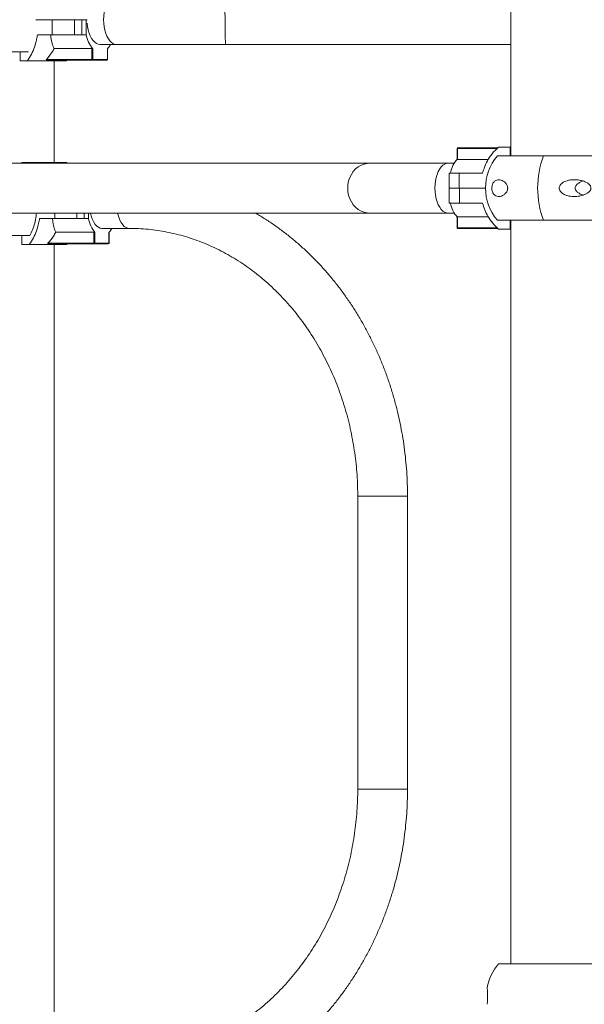
# Model space of a CAD drawing. Units: millimetres. Extents: x 17408 to 17667, y 13285 to 13570.
# Drawn here: x 17627 to 17631, y 13541 to 13548 of the extents above; entities that cross this region are included whole.
import ezdxf

# ---------------------------------------------------------------- set-up
doc = ezdxf.new("R2010")
doc.units = ezdxf.units.MM
doc.styles.add('ROMANS8', font='romans.shx')
doc.styles.get("Standard").update_dxf_attribs({"font": 'arial.ttf'})
doc.dimstyles.new('ISO-25', dxfattribs={"dimtxt": 2.5, "dimasz": 2.5, "dimexe": 1.25, "dimexo": 0.625, "dimtad": 1, "dimtih": 1, "dimtoh": 1, "dimtxsty": 'Standard', "dimcen": 2.5, "dimadec": 0, "dimazin": 0, "dimtfac": 1, "dimtmove": 0, "dimatfit": 3, "dimfxl": 0, "dimarcsym": 0})

# ---------------------------------------------------------------- blocks, each defined once
blk = doc.blocks.new('*D44')
at = {"color": 0, "lineweight": -2}
for p, q in [((17584.483, 13530.2195), (17584.483, 13566.1403)), ((17653.7642, 13525.3863), (17653.7642, 13566.1403)), ((17586.483, 13565.1403), (17609.3379, 13565.1403)), ((17651.7642, 13565.1403), (17628.9093, 13565.1403))]:
    blk.add_line(p, q, dxfattribs=at)
at = {"color": 0}
for points in [[(17586.483, 13565.4736), (17586.483, 13564.807), (17584.483, 13565.1403)], [(17651.7642, 13565.4736), (17651.7642, 13564.807), (17653.7642, 13565.1403)]]:
    blk.add_solid(points, dxfattribs=at)
at = {"layer": 'Defpoints', "color": 0}
for p in [(17653.7642, 13565.1403), (17584.483, 13529.2195, -3441.9253), (17653.7642, 13524.3863)]:
    blk.add_point(p, dxfattribs=at)
at = {"color": 2, "insert": (17619.1236, 13565.1403), "char_height": 3, "attachment_point": 5, "style": 'ROMANS8'}
blk.add_mtext('6,93 m.', dxfattribs=at)

msp = doc.modelspace()

# ---------------------------------------------------------------- linework, layer by layer
at = {"color": 7, "linetype": 'Continuous', "lineweight": 15}
for p, q in [((17630.0259, 13548.3033, -3441.9253), (17630.0259, 13547.015, -3441.9253)), ((17626.7839, 13547.9454, -3441.9253), (17626.8965, 13547.9454, -3441.9253)), ((17626.8965, 13547.9454, -3441.9253), (17626.8965, 13547.8428, -3441.9253)), ((17626.8965, 13547.9454, -3441.9253), (17627.0483, 13547.9454, -3441.9253)), ((17627.0483, 13547.9454, -3441.9253), (17627.0483, 13547.8428, -3441.9253)), ((17627.0483, 13547.9454, -3441.9253), (17627.0991, 13547.9454, -3441.9253)), ((17627.0991, 13547.9454, -3441.9253), (17627.0991, 13547.8428, -3441.9253)), ((17627.0991, 13547.9454, -3441.9253), (17627.1276, 13547.9454, -3441.9253)), ((17627.1276, 13547.9454, -3441.9253), (17627.1276, 13547.8428, -3441.9253)), ((17627.1276, 13547.9454, -3441.9253), (17627.1345, 13547.9454, -3441.9253)), ((17626.8965, 13547.8428, -3441.9253), (17626.7955, 13547.8428, -3441.9253)), ((17627.0483, 13547.8428, -3441.9253), (17626.8965, 13547.8428, -3441.9253)), ((17627.0991, 13547.8428, -3441.9253), (17627.0483, 13547.8428, -3441.9253)), ((17627.1276, 13547.8428, -3441.9253), (17627.0991, 13547.8428, -3441.9253)), ((17627.2234, 13547.7754, -3441.9253), (17627.3361, 13547.7754, -3441.9253)), ((17627.3361, 13547.7754, -3441.9253), (17628.0806, 13547.7754, -3441.9253)), ((17628.0806, 13547.7754, -3441.9253), (17630.0259, 13547.7754, -3441.9253)), ((17626.7339, 13547.7254, -3441.9253), (17626.2667, 13547.7254, -3441.9253)), ((17626.6778, 13547.6654, -3441.9253), (17626.6778, 13547.7254, -3441.9253)), ((17627.1668, 13547.7496, -3441.9253), (17626.91, 13547.7496, -3441.9253)), ((17627.1668, 13547.6746, -3441.9253), (17627.1668, 13547.7496, -3441.9253)), ((17627.1737, 13547.7468, -3441.9253), (17627.1737, 13547.6746, -3441.9253)), ((17627.273, 13547.6746, -3441.9253), (17627.273, 13547.7468, -3441.9253)), ((17627.2738, 13547.6746, -3441.9253), (17627.2738, 13547.7476, -3441.9253)), ((17626.6778, 13547.6654, -3441.9253), (17626.7274, 13547.6654, -3441.9253)), ((17626.7274, 13547.6654, -3441.9253), (17626.9921, 13547.6654, -3441.9253)), ((17626.8559, 13547.6727, -3441.9253), (17626.8574, 13547.6746, -3441.9253)), ((17626.8574, 13547.6746, -3441.9253), (17627.1668, 13547.6746, -3441.9253)), ((17627.1695, 13547.6696, -3441.9253), (17626.8583, 13547.6696, -3441.9253)), ((17626.9091, 13546.9702, -3441.9253), (17626.9091, 13547.6654, -3441.9253)), ((17626.9921, 13547.6654, -3441.9253), (17626.9961, 13547.6696, -3441.9253)), ((17627.1737, 13547.6746, -3441.9253), (17627.1668, 13547.6746, -3441.9253)), ((17627.2688, 13547.6696, -3441.9253), (17627.1695, 13547.6696, -3441.9253)), ((17627.1737, 13547.6746, -3441.9253), (17627.273, 13547.6746, -3441.9253)), ((17629.6603, 13547.0659, -3441.9253), (17629.6603, 13546.9923, -3441.9253)), ((17629.6627, 13547.0659, -3441.9253), (17629.6627, 13546.9909, -3441.9253)), ((17629.6653, 13547.0709, -3441.9253), (17629.9385, 13547.0709, -3441.9253)), ((17630.0213, 13547.075, -3441.9253), (17629.9425, 13547.075, -3441.9253)), ((17630.0213, 13547.075, -3441.9253), (17630.0213, 13547.015, -3441.9253)), ((17630.0213, 13547.075, -3441.9253), (17630.0259, 13547.075, -3441.9253)), ((17629.0626, 13546.965, -3441.9253), (17625.9069, 13546.965, -3441.9253)), ((17626.6886, 13546.965, -3441.9253), (17626.6886, 13546.9702, -3441.9253)), ((17626.7397, 13546.9702, -3441.9253), (17626.6886, 13546.9702, -3441.9253)), ((17626.7397, 13546.9702, -3441.9253), (17626.743, 13546.965, -3441.9253)), ((17626.9939, 13546.9702, -3441.9253), (17626.7397, 13546.9702, -3441.9253)), ((17626.868, 13546.9661, -3441.9253), (17627.1837, 13546.9661, -3441.9253)), ((17626.9979, 13546.9661, -3441.9253), (17626.9939, 13546.9702, -3441.9253)), ((17627.1837, 13546.9661, -3441.9253), (17627.2791, 13546.9661, -3441.9253)), ((17629.5977, 13546.965, -3441.9253), (17629.0626, 13546.965, -3441.9253)), ((17629.64, 13546.965, -3441.9253), (17629.5977, 13546.965, -3441.9253)), ((17629.6627, 13546.9909, -3441.9253), (17629.8732, 13546.9909, -3441.9253)), ((17630.2035, 13547.015, -3441.9253), (17629.9346, 13547.015, -3441.9253)), ((17630.2035, 13547.015, -3441.9253), (17630.798, 13547.015, -3441.9253)), ((17629.6049, 13546.8977, -3441.9253), (17629.6049, 13546.7951, -3441.9253)), ((17629.6049, 13546.8977, -3441.9253), (17629.6737, 13546.8977, -3441.9253)), ((17629.6737, 13546.8977, -3441.9253), (17629.8343, 13546.8977, -3441.9253)), ((17629.6737, 13546.7951, -3441.9253), (17629.6737, 13546.8977, -3441.9253)), ((17629.6737, 13546.7951, -3441.9253), (17629.6049, 13546.7951, -3441.9253)), ((17629.6049, 13546.795, -3441.9253), (17629.6049, 13546.6924, -3441.9253)), ((17629.6049, 13546.795, -3441.9253), (17629.6769, 13546.795, -3441.9253)), ((17629.854, 13546.7951, -3441.9253), (17629.6737, 13546.7951, -3441.9253)), ((17629.6769, 13546.795, -3441.9253), (17629.6769, 13546.6924, -3441.9253)), ((17629.6769, 13546.795, -3441.9253), (17629.854, 13546.795, -3441.9253)), ((17629.6769, 13546.6924, -3441.9253), (17629.6049, 13546.6924, -3441.9253)), ((17629.8343, 13546.6924, -3441.9253), (17629.6769, 13546.6924, -3441.9253)), ((17625.9069, 13546.625, -3441.9253), (17629.0626, 13546.625, -3441.9253)), ((17626.9142, 13546.5876, -3441.9253), (17626.81, 13546.5876, -3441.9253)), ((17627.0648, 13546.5876, -3441.9253), (17626.9142, 13546.5876, -3441.9253)), ((17627.1149, 13546.5876, -3441.9253), (17627.0648, 13546.5876, -3441.9253)), ((17627.1438, 13546.5876, -3441.9253), (17627.1149, 13546.5876, -3441.9253)), ((17627.1438, 13546.625, -3441.9253), (17627.1438, 13546.5876, -3441.9253)), ((17629.0626, 13546.625, -3441.9253), (17629.5977, 13546.625, -3441.9253)), ((17629.5977, 13546.625, -3441.9253), (17629.64, 13546.625, -3441.9253)), ((17629.6602, 13546.5978, -3441.9253), (17629.6602, 13546.5242, -3441.9253)), ((17629.6626, 13546.5992, -3441.9253), (17629.8727, 13546.5992, -3441.9253)), ((17629.6626, 13546.5992, -3441.9253), (17629.6626, 13546.5242, -3441.9253)), ((17630.2035, 13546.575, -3441.9253), (17629.9346, 13546.575, -3441.9253)), ((17630.0213, 13546.575, -3441.9253), (17630.0213, 13546.515, -3441.9253)), ((17630.0259, 13546.575, -3441.9253), (17630.0259, 13541.4965, -3441.9253)), ((17630.2035, 13546.575, -3441.9253), (17630.798, 13546.575, -3441.9253)), ((17627.1813, 13546.4944, -3441.9253), (17626.9207, 13546.4944, -3441.9253)), ((17627.1813, 13546.4194, -3441.9253), (17627.1813, 13546.4944, -3441.9253)), ((17627.2358, 13546.5202, -3441.9253), (17627.4217, 13546.5202, -3441.9253)), ((17629.9384, 13546.5192, -3441.9253), (17629.6652, 13546.5192, -3441.9253)), ((17629.9425, 13546.515, -3441.9253), (17630.0213, 13546.515, -3441.9253)), ((17630.0259, 13546.515, -3441.9253), (17630.0213, 13546.515, -3441.9253)), ((17626.7425, 13546.4702, -3441.9253), (17626.2667, 13546.4702, -3441.9253)), ((17626.6886, 13546.4102, -3441.9253), (17626.6886, 13546.4702, -3441.9253)), ((17627.1881, 13546.4916, -3441.9253), (17627.1881, 13546.4194, -3441.9253)), ((17627.2835, 13546.4194, -3441.9253), (17627.2835, 13546.4916, -3441.9253)), ((17627.2842, 13546.4194, -3441.9253), (17627.2842, 13546.4923, -3441.9253)), ((17626.6886, 13546.4102, -3441.9253), (17626.7398, 13546.4102, -3441.9253)), ((17626.7398, 13546.4102, -3441.9253), (17626.9939, 13546.4102, -3441.9253)), ((17626.8658, 13546.4175, -3441.9253), (17626.8673, 13546.4194, -3441.9253)), ((17626.8673, 13546.4194, -3441.9253), (17627.1813, 13546.4194, -3441.9253)), ((17627.1838, 13546.4144, -3441.9253), (17626.8681, 13546.4144, -3441.9253)), ((17626.9091, 13540.9702, -3441.9253), (17626.9091, 13546.4102, -3441.9253)), ((17626.9939, 13546.4102, -3441.9253), (17626.9979, 13546.4144, -3441.9253)), ((17627.1881, 13546.4194, -3441.9253), (17627.1813, 13546.4194, -3441.9253)), ((17627.2792, 13546.4144, -3441.9253), (17627.1838, 13546.4144, -3441.9253)), ((17627.1881, 13546.4194, -3441.9253), (17627.2835, 13546.4194, -3441.9253)), ((17628.9816, 13544.6902, -3441.9253), (17628.9816, 13542.6902, -3441.9253)), ((17629.3216, 13542.6902, -3441.9253), (17629.3216, 13544.6902, -3441.9253)), ((17631.1407, 13541.4965, -3441.9253), (17629.9421, 13541.4965, -3441.9253))]:
    msp.add_line(p, q, dxfattribs=at)
at = {"color": 8, "linetype": 'Continuous', "lineweight": 15}
for p, q in [((17627.2738, 13547.6746, -3441.9253), (17627.273, 13547.6746, -3441.9253)), ((17629.6603, 13547.0659, -3441.9253), (17629.6627, 13547.0659, -3441.9253)), ((17629.9337, 13547.0659, -3441.9253), (17629.6627, 13547.0659, -3441.9253)), ((17626.9142, 13546.625, -3441.9253), (17626.9142, 13546.5876, -3441.9253)), ((17627.0648, 13546.625, -3441.9253), (17627.0648, 13546.5876, -3441.9253)), ((17627.1149, 13546.625, -3441.9253), (17627.1149, 13546.5876, -3441.9253)), ((17629.6626, 13546.5242, -3441.9253), (17629.6602, 13546.5242, -3441.9253)), ((17629.6626, 13546.5242, -3441.9253), (17629.9335, 13546.5242, -3441.9253)), ((17627.2842, 13546.4194, -3441.9253), (17627.2835, 13546.4194, -3441.9253)), ((17628.9816, 13544.6902, -3441.9253), (17629.0663, 13544.6902, -3441.9253)), ((17629.0663, 13544.6902, -3441.9253), (17629.3216, 13544.6902, -3441.9253)), ((17628.9816, 13542.6902, -3441.9253), (17629.0663, 13542.6902, -3441.9253)), ((17629.0663, 13542.6902, -3441.9253), (17629.3216, 13542.6902, -3441.9253))]:
    msp.add_line(p, q, dxfattribs=at)
at = {"color": 8, "linetype": 'Continuous', "lineweight": 15, "elevation": -3441.9253, "flags": 128}
for points in [[(17627.3361, 13548.1154), (17627.3264, 13548.1144), (17627.3137, 13548.1099), (17627.3014, 13548.1019), (17627.2898, 13548.0905), (17627.2793, 13548.0761), (17627.2699, 13548.0589), (17627.262, 13548.0392), (17627.2557, 13548.0176), (17627.251, 13547.9944), (17627.2482, 13547.9702), (17627.2473, 13547.9454)], [(17627.2473, 13547.9454), (17627.2482, 13547.9207), (17627.251, 13547.8965), (17627.2557, 13547.8733), (17627.262, 13547.8516), (17627.2699, 13547.832), (17627.2793, 13547.8148), (17627.2898, 13547.8003), (17627.3014, 13547.789), (17627.3137, 13547.781), (17627.3264, 13547.7765), (17627.3361, 13547.7754)], [(17628.0761, 13547.9454), (17628.0761, 13547.9207), (17628.0762, 13547.8965), (17628.0765, 13547.8733), (17628.0768, 13547.8516), (17628.0772, 13547.832), (17628.0777, 13547.8148), (17628.0782, 13547.8003), (17628.0788, 13547.789), (17628.0794, 13547.781), (17628.0801, 13547.7765), (17628.0806, 13547.7754)], [(17629.0626, 13546.965), (17629.0463, 13546.964), (17629.0248, 13546.9595), (17629.0042, 13546.9515), (17628.9848, 13546.9401), (17628.9671, 13546.9257), (17628.9514, 13546.9085), (17628.9381, 13546.8888), (17628.9274, 13546.8672), (17628.9196, 13546.844), (17628.9149, 13546.8198), (17628.9133, 13546.795)], [(17629.5977, 13546.965), (17629.588, 13546.964), (17629.5753, 13546.9595), (17629.563, 13546.9515), (17629.5515, 13546.9401), (17629.541, 13546.9257), (17629.5317, 13546.9085), (17629.5238, 13546.8888), (17629.5174, 13546.8672), (17629.5128, 13546.844), (17629.51, 13546.8198), (17629.509, 13546.795)], [(17628.9133, 13546.795), (17628.9149, 13546.7703), (17628.9196, 13546.746), (17628.9274, 13546.7229), (17628.9381, 13546.7012), (17628.9514, 13546.6816), (17628.9671, 13546.6644), (17628.9848, 13546.6499), (17629.0042, 13546.6386), (17629.0248, 13546.6306), (17629.0463, 13546.626), (17629.0626, 13546.625)], [(17629.509, 13546.795), (17629.51, 13546.7703), (17629.5128, 13546.746), (17629.5174, 13546.7229), (17629.5238, 13546.7012), (17629.5317, 13546.6816), (17629.541, 13546.6644), (17629.5515, 13546.6499), (17629.563, 13546.6386), (17629.5753, 13546.6306), (17629.588, 13546.626), (17629.5977, 13546.625)], [(17627.4216, 13546.5202), (17627.4123, 13546.5213), (17627.4001, 13546.5258), (17627.3883, 13546.5338), (17627.3772, 13546.5451), (17627.3671, 13546.5596), (17627.3581, 13546.5768), (17627.3505, 13546.5964), (17627.3444, 13546.6181), (17627.3429, 13546.625)]]:
    msp.add_lwpolyline(points, dxfattribs=at)
at = {"color": 7, "linetype": 'Continuous', "lineweight": 15, "elevation": -3441.9253, "flags": 128}
for points in [[(17627.2234, 13547.7754), (17627.2107, 13547.7772), (17627.1982, 13547.7824), (17627.1862, 13547.791), (17627.1751, 13547.8028), (17627.1649, 13547.8175), (17627.1559, 13547.8348), (17627.1483, 13547.8544), (17627.1423, 13547.8759), (17627.1379, 13547.8989), (17627.1353, 13547.9228)], [(17627.1695, 13547.6696), (17627.1689, 13547.6697), (17627.1685, 13547.67), (17627.168, 13547.6704), (17627.1676, 13547.671), (17627.1673, 13547.6718), (17627.167, 13547.6727), (17627.1669, 13547.6736), (17627.1668, 13547.6746)], [(17629.6653, 13547.0709), (17629.6648, 13547.0708), (17629.6643, 13547.0705), (17629.6638, 13547.07), (17629.6634, 13547.0694), (17629.6631, 13547.0687), (17629.6629, 13547.0678), (17629.6627, 13547.0669), (17629.6627, 13547.0659)], [(17627.2358, 13546.5202), (17627.2236, 13546.522), (17627.2116, 13546.5272), (17627.2002, 13546.5358), (17627.1894, 13546.5476), (17627.1797, 13546.5623), (17627.171, 13546.5796), (17627.1638, 13546.5993), (17627.158, 13546.6208), (17627.157, 13546.625)], [(17629.6626, 13546.5242), (17629.6626, 13546.5232), (17629.6628, 13546.5223), (17629.663, 13546.5214), (17629.6634, 13546.5206), (17629.6638, 13546.52), (17629.6642, 13546.5195), (17629.6647, 13546.5193), (17629.6652, 13546.5192)], [(17626.8681, 13546.4144), (17626.8677, 13546.4144), (17626.8674, 13546.4146), (17626.867, 13546.4149), (17626.8667, 13546.4152), (17626.8664, 13546.4157), (17626.8661, 13546.4163), (17626.8659, 13546.4169), (17626.8658, 13546.4175)], [(17627.1838, 13546.4144), (17627.1833, 13546.4145), (17627.1829, 13546.4148), (17627.1824, 13546.4152), (17627.182, 13546.4159), (17627.1817, 13546.4166), (17627.1815, 13546.4175), (17627.1814, 13546.4184), (17627.1813, 13546.4194)]]:
    msp.add_lwpolyline(points, dxfattribs=at)
at = {"color": 8, "linetype": 'Continuous', "lineweight": 15}
for centre, radius, start, end in [((17629.802, 13547.9848, -3441.9253), 1.7264, 175.66145, 181.30761), ((17627.184, 13546.9641, -3441.9253), 0.00205, 97.21267, 152.01483), ((17627.1837, 13546.9621, -3441.9253), 0.00402, 47.12355, 89.1986), ((17627.279, 13546.9621, -3441.9253), 0.00402, 47.15694, 89.17872)]:
    msp.add_arc(centre, radius, start, end, dxfattribs=at)
at = {"color": 7, "linetype": 'Continuous', "lineweight": 15}
for centre, radius, start, end in [((17627.3286, 13547.8803, -3441.9253), 0.2045, 190.58323, 220.77751), ((17627.1697, 13547.8447, -3441.9253), 0.1424, 316.54845, 330.88345), ((17626.8592, 13547.6728, -3441.9253), 0.00334, 181.0716, 254.1649), ((17627.1691, 13547.6742, -3441.9253), 0.00468, 274.91445, 4.18716), ((17627.2688, 13547.6746, -3441.9253), 0.005, 270, 0), ((17627.2684, 13547.6742, -3441.9253), 0.00467, 274.90857, 4.19304), ((17629.6653, 13547.0659, -3441.9253), 0.005, 90, 180), ((17626.8683, 13546.9641, -3441.9253), 0.002, 96.50691, 152.74109), ((17627.2791, 13546.9611, -3441.9253), 0.005, 51.74323, 90), ((17629.8161, 13546.8602, -3441.9253), 0.2047, 139.29364, 169.44775), ((17630.1945, 13546.795, -3441.9253), 0.3405, 139.75374, 220.24626), ((17630.8478, 13546.795, -3441.9253), 0.638, 159.82984, 200.17016), ((17629.8161, 13546.7299, -3441.9253), 0.2047, 190.54969, 220.69822), ((17627.3486, 13546.6239, -3441.9253), 0.208, 190.05286, 219.50233), ((17627.1782, 13546.5872, -3441.9253), 0.1423, 317.75033, 331.90244), ((17629.6652, 13546.5242, -3441.9253), 0.005, 180, 270), ((17627.1835, 13546.4191, -3441.9253), 0.0047, 274.40622, 3.87393), ((17627.2792, 13546.4194, -3441.9253), 0.005, 270, 0), ((17627.2788, 13546.4191, -3441.9253), 0.0047, 274.41836, 3.86599), ((17630.202, 13541.2765, -3441.9253), 0.3405, 139.75374, 170.38262)]:
    msp.add_arc(centre, radius, start, end, dxfattribs=at)
for points, knots in [([(17626.7955, 13547.8428, -3441.9253), (17626.7936, 13547.8318, -3441.9253), (17626.7885, 13547.8027, -3441.9253), (17626.7754, 13547.7575, -3441.9253), (17626.7551, 13547.7078, -3441.9253), (17626.7369, 13547.6799, -3441.9253), (17626.7274, 13547.6654, -3441.9253)], [0, 0, 0, 0, 0.160748, 0.427623, 0.702234, 1, 1, 1, 1]), ([(17626.91, 13547.7496, -3441.9253), (17626.9068, 13547.7557, -3441.9253), (17626.9003, 13547.768, -3441.9253), (17626.8936, 13547.7911, -3441.9253), (17626.8884, 13547.8161, -3441.9253), (17626.8862, 13547.8338, -3441.9253), (17626.8851, 13547.8428, -3441.9253)], [0, 0, 0, 0, 0.265063, 0.537747, 0.766367, 1, 1, 1, 1]), ([(17626.8574, 13547.6746, -3441.9253), (17626.8701, 13547.6895, -3441.9253), (17626.8898, 13547.7126, -3441.9253), (17626.9048, 13547.74, -3441.9253), (17626.91, 13547.7496, -3441.9253)], [0, 0, 0, 0, 0.648562, 1, 1, 1, 1]), ([(17627.1668, 13547.7496, -3441.9253), (17627.1673, 13547.7495, -3441.9253), (17627.1682, 13547.7495, -3441.9253), (17627.1697, 13547.7491, -3441.9253), (17627.1712, 13547.7485, -3441.9253), (17627.1727, 13547.7477, -3441.9253), (17627.1734, 13547.7471, -3441.9253), (17627.1737, 13547.7468, -3441.9253)], [0, 0, 0, 0, 0.18069, 0.36113, 0.551388, 0.765795, 1, 1, 1, 1]), ([(17629.8343, 13546.8977, -3441.9253), (17629.8373, 13546.9086, -3441.9253), (17629.8454, 13546.9377, -3441.9253), (17629.8661, 13546.9829, -3441.9253), (17629.8985, 13547.0327, -3441.9253), (17629.9274, 13547.0605, -3441.9253), (17629.9425, 13547.075, -3441.9253)], [0, 0, 0, 0, 0.160752, 0.427626, 0.702225, 1, 1, 1, 1]), ([(17629.6627, 13546.9909, -3441.9253), (17629.6622, 13546.9909, -3441.9253), (17629.6614, 13546.991, -3441.9253), (17629.6606, 13546.9914, -3441.9253), (17629.6603, 13546.9918, -3441.9253), (17629.6603, 13546.9922, -3441.9253), (17629.6603, 13546.9923, -3441.9253)], [0, 0, 0, 0, 0.285197, 0.570105, 0.870519, 1, 1, 1, 1]), ([(17630.0047, 13546.788, -3441.9253), (17630.0038, 13546.7842, -3441.9253), (17630.0016, 13546.7748, -3441.9253), (17629.9923, 13546.7602, -3441.9253), (17629.9788, 13546.748, -3441.9253), (17629.9626, 13546.7399, -3441.9253), (17629.947, 13546.7368, -3441.9253), (17629.9317, 13546.7384, -3441.9253), (17629.9185, 13546.7452, -3441.9253), (17629.908, 13546.7562, -3441.9253), (17629.9014, 13546.7688, -3441.9253), (17629.8977, 13546.7831, -3441.9253), (17629.8968, 13546.7959, -3441.9253), (17629.8981, 13546.809, -3441.9253), (17629.9019, 13546.8226, -3441.9253), (17629.9083, 13546.834, -3441.9253), (17629.9161, 13546.8424, -3441.9253), (17629.9257, 13546.8489, -3441.9253), (17629.9377, 13546.8528, -3441.9253), (17629.9522, 13546.8526, -3441.9253), (17629.9674, 13546.8483, -3441.9253), (17629.9827, 13546.839, -3441.9253), (17629.9947, 13546.8269, -3441.9253), (17630.002, 13546.8134, -3441.9253), (17630.005, 13546.8029, -3441.9253), (17630.0054, 13546.7939, -3441.9253), (17630.0049, 13546.7895, -3441.9253), (17630.0047, 13546.788, -3441.9253)], [0, 0, 0, 0, 0.022879, 0.056586, 0.120702, 0.178574, 0.236509, 0.296806, 0.356923, 0.398121, 0.439618, 0.464342, 0.489245, 0.51098, 0.538202, 0.578249, 0.611697, 0.645209, 0.700101, 0.755069, 0.812521, 0.869876, 0.926599, 0.950431, 0.97449, 0.99129, 1, 1, 1, 1]), ([(17630.573, 13546.8021, -3441.9253), (17630.5735, 13546.7991, -3441.9253), (17630.5745, 13546.7931, -3441.9253), (17630.5718, 13546.7831, -3441.9253), (17630.5639, 13546.7711, -3441.9253), (17630.5494, 13546.7598, -3441.9253), (17630.5307, 13546.7505, -3441.9253), (17630.5071, 13546.7427, -3441.9253), (17630.4785, 13546.7375, -3441.9253), (17630.4488, 13546.7371, -3441.9253), (17630.4231, 13546.7405, -3441.9253), (17630.4004, 13546.7468, -3441.9253), (17630.3803, 13546.7569, -3441.9253), (17630.3659, 13546.7702, -3441.9253), (17630.3584, 13546.7837, -3441.9253), (17630.3567, 13546.7968, -3441.9253), (17630.3599, 13546.81, -3441.9253), (17630.369, 13546.8236, -3441.9253), (17630.3837, 13546.835, -3441.9253), (17630.4015, 13546.8433, -3441.9253), (17630.4228, 13546.8496, -3441.9253), (17630.4488, 13546.8531, -3441.9253), (17630.4792, 13546.8522, -3441.9253), (17630.5096, 13546.8471, -3441.9253), (17630.5358, 13546.8378, -3441.9253), (17630.5563, 13546.8256, -3441.9253), (17630.5686, 13546.8138, -3441.9253), (17630.572, 13546.8048, -3441.9253), (17630.573, 13546.8021, -3441.9253)], [0, 0, 0, 0, 0.016822, 0.033636, 0.057122, 0.096612, 0.135271, 0.174016, 0.236359, 0.298711, 0.340989, 0.383207, 0.432236, 0.467282, 0.492462, 0.517836, 0.539429, 0.567242, 0.608613, 0.643336, 0.678133, 0.734488, 0.79091, 0.84963, 0.9082, 0.94591, 0.983993, 1, 1, 1, 1]), ([(17630.4667, 13546.788, -3441.9253), (17630.4662, 13546.7909, -3441.9253), (17630.4652, 13546.7969, -3441.9253), (17630.4679, 13546.807, -3441.9253), (17630.4758, 13546.819, -3441.9253), (17630.4904, 13546.8302, -3441.9253), (17630.5074, 13546.8389, -3441.9253), (17630.5188, 13546.8425, -3441.9253), (17630.5237, 13546.844, -3441.9253)], [0, 0, 0, 0, 0.102623, 0.205176, 0.348418, 0.589269, 0.825047, 1, 1, 1, 1]), ([(17630.5238, 13546.7463, -3441.9253), (17630.5161, 13546.7488, -3441.9253), (17630.5019, 13546.7532, -3441.9253), (17630.4835, 13546.7645, -3441.9253), (17630.4711, 13546.7762, -3441.9253), (17630.4677, 13546.7853, -3441.9253), (17630.4667, 13546.788, -3441.9253)], [0, 0, 0, 0, 0.331011, 0.605828, 0.883375, 1, 1, 1, 1]), ([(17629.9425, 13546.515, -3441.9253), (17629.9289, 13546.5279, -3441.9253), (17629.9014, 13546.5542, -3441.9253), (17629.8709, 13546.5992, -3441.9253), (17629.8478, 13546.6456, -3441.9253), (17629.8388, 13546.6767, -3441.9253), (17629.8343, 13546.6924, -3441.9253)], [0, 0, 0, 0, 0.26721, 0.542153, 0.768744, 1, 1, 1, 1]), ([(17626.81, 13546.5876, -3441.9253), (17626.808, 13546.5766, -3441.9253), (17626.8028, 13546.5475, -3441.9253), (17626.7893, 13546.5024, -3441.9253), (17626.7683, 13546.4526, -3441.9253), (17626.7496, 13546.4247, -3441.9253), (17626.7398, 13546.4102, -3441.9253)], [0, 0, 0, 0, 0.160742, 0.427614, 0.702222, 1, 1, 1, 1]), ([(17626.7425, 13546.4702, -3441.9253), (17626.7492, 13546.4832, -3441.9253), (17626.7627, 13546.5096, -3441.9253), (17626.777, 13546.5551, -3441.9253), (17626.7858, 13546.5941, -3441.9253), (17626.7875, 13546.6178, -3441.9253), (17626.788, 13546.625, -3441.9253)], [0, 0, 0, 0, 0.288804, 0.585981, 0.874794, 1, 1, 1, 1]), ([(17626.9207, 13546.4944, -3441.9253), (17626.9177, 13546.5005, -3441.9253), (17626.9117, 13546.5128, -3441.9253), (17626.9055, 13546.5359, -3441.9253), (17626.9008, 13546.5609, -3441.9253), (17626.8988, 13546.5786, -3441.9253), (17626.8978, 13546.5876, -3441.9253)], [0, 0, 0, 0, 0.265055, 0.537754, 0.766376, 1, 1, 1, 1]), ([(17629.3216, 13544.6902, -3441.9253), (17629.3216, 13544.7052, -3441.9253), (17629.3213, 13544.7479, -3441.9253), (17629.3188, 13544.8182, -3441.9253), (17629.3131, 13544.901, -3441.9253), (17629.3047, 13544.9835, -3441.9253), (17629.2935, 13545.0656, -3441.9253), (17629.2796, 13545.1472, -3441.9253), (17629.2629, 13545.228, -3441.9253), (17629.2436, 13545.3082, -3441.9253), (17629.2216, 13545.3874, -3441.9253), (17629.1969, 13545.4656, -3441.9253), (17629.1696, 13545.5426, -3441.9253), (17629.1398, 13545.6184, -3441.9253), (17629.1075, 13545.6929, -3441.9253), (17629.0726, 13545.7659, -3441.9253), (17629.0354, 13545.8373, -3441.9253), (17628.9958, 13545.9071, -3441.9253), (17628.9538, 13545.9751, -3441.9253), (17628.9096, 13546.0411, -3441.9253), (17628.8633, 13546.1052, -3441.9253), (17628.8148, 13546.1673, -3441.9253), (17628.7642, 13546.2271, -3441.9253), (17628.7117, 13546.2847, -3441.9253), (17628.6573, 13546.34, -3441.9253), (17628.6011, 13546.3928, -3441.9253), (17628.5431, 13546.4431, -3441.9253), (17628.4835, 13546.4908, -3441.9253), (17628.4224, 13546.536, -3441.9253), (17628.3597, 13546.5781, -3441.9253), (17628.3129, 13546.6078, -3441.9253), (17628.2866, 13546.6225, -3441.9253), (17628.2821, 13546.625, -3441.9253)], [0, 0, 0, 0, 0.0188445, 0.0537009, 0.0885609, 0.1234207, 0.1582804, 0.1931399, 0.2279977, 0.262855, 0.29771, 0.3325633, 0.3674119, 0.4022581, 0.4370982, 0.4719325, 0.5067596, 0.5415795, 0.5763895, 0.6111885, 0.6459763, 0.6807496, 0.715508, 0.7502507, 0.7849746, 0.8196789, 0.854362, 0.889023, 0.9236607, 0.9582745, 0.9928612, 1, 1, 1, 1]), ([(17629.6603, 13546.5978, -3441.9253), (17629.6603, 13546.598, -3441.9253), (17629.6602, 13546.5984, -3441.9253), (17629.6609, 13546.5989, -3441.9253), (17629.6619, 13546.5992, -3441.9253), (17629.6625, 13546.5992, -3441.9253), (17629.6626, 13546.5992, -3441.9253)], [0, 0, 0, 0, 0.228207, 0.602565, 0.925209, 1, 1, 1, 1]), ([(17626.8673, 13546.4194, -3441.9253), (17626.8802, 13546.4343, -3441.9253), (17626.9002, 13546.4574, -3441.9253), (17626.9154, 13546.4848, -3441.9253), (17626.9207, 13546.4944, -3441.9253)], [0, 0, 0, 0, 0.648536, 1, 1, 1, 1]), ([(17627.1813, 13546.4944, -3441.9253), (17627.1818, 13546.4944, -3441.9253), (17627.1827, 13546.4943, -3441.9253), (17627.1842, 13546.4939, -3441.9253), (17627.1857, 13546.4933, -3441.9253), (17627.1871, 13546.4925, -3441.9253), (17627.1878, 13546.4919, -3441.9253), (17627.1881, 13546.4916, -3441.9253)], [0, 0, 0, 0, 0.1806084, 0.3609978, 0.5511881, 0.7655872, 1, 1, 1, 1]), ([(17627.4217, 13546.5202, -3441.9253), (17627.4324, 13546.5202, -3441.9253), (17627.4646, 13546.5199, -3441.9253), (17627.5184, 13546.5172, -3441.9253), (17627.583, 13546.5109, -3441.9253), (17627.6472, 13546.5015, -3441.9253), (17627.7111, 13546.4889, -3441.9253), (17627.7744, 13546.4733, -3441.9253), (17627.8372, 13546.4545, -3441.9253), (17627.8992, 13546.4327, -3441.9253), (17627.9604, 13546.408, -3441.9253), (17628.0206, 13546.3802, -3441.9253), (17628.0798, 13546.3496, -3441.9253), (17628.1378, 13546.3162, -3441.9253), (17628.1946, 13546.2799, -3441.9253), (17628.2501, 13546.241, -3441.9253), (17628.3041, 13546.1993, -3441.9253), (17628.3566, 13546.1552, -3441.9253), (17628.4075, 13546.1085, -3441.9253), (17628.4568, 13546.0594, -3441.9253), (17628.5042, 13546.0079, -3441.9253), (17628.5498, 13545.9542, -3441.9253), (17628.5934, 13545.8984, -3441.9253), (17628.635, 13545.8404, -3441.9253), (17628.6746, 13545.7805, -3441.9253), (17628.712, 13545.7188, -3441.9253), (17628.7472, 13545.6553, -3441.9253), (17628.7801, 13545.5901, -3441.9253), (17628.8108, 13545.5234, -3441.9253), (17628.839, 13545.4553, -3441.9253), (17628.8648, 13545.3858, -3441.9253), (17628.8881, 13545.3152, -3441.9253), (17628.909, 13545.2435, -3441.9253), (17628.9272, 13545.1708, -3441.9253), (17628.9429, 13545.0973, -3441.9253), (17628.956, 13545.0231, -3441.9253), (17628.9665, 13544.9484, -3441.9253), (17628.9743, 13544.8732, -3441.9253), (17628.9794, 13544.7976, -3441.9253), (17628.9814, 13544.7366, -3441.9253), (17628.9816, 13544.7008, -3441.9253), (17628.9816, 13544.6902, -3441.9253)], [0, 0, 0, 0, 0.013237, 0.039956, 0.066675, 0.093385, 0.120084, 0.146765, 0.173425, 0.200062, 0.226673, 0.253253, 0.279804, 0.306324, 0.332813, 0.359272, 0.385701, 0.412102, 0.438476, 0.464825, 0.491151, 0.517456, 0.543742, 0.57001, 0.596262, 0.6225, 0.648726, 0.674941, 0.701147, 0.727343, 0.753535, 0.779718, 0.805898, 0.832072, 0.858243, 0.88441, 0.910575, 0.936738, 0.962899, 0.989058, 1, 1, 1, 1]), ([(17628.9816, 13542.6902, -3441.9253), (17628.9816, 13542.6773, -3441.9253), (17628.9814, 13542.6392, -3441.9253), (17628.979, 13542.5758, -3441.9253), (17628.9736, 13542.5003, -3441.9253), (17628.9656, 13542.4252, -3441.9253), (17628.9549, 13542.3505, -3441.9253), (17628.9416, 13542.2764, -3441.9253), (17628.9257, 13542.203, -3441.9253), (17628.9072, 13542.1305, -3441.9253), (17628.8861, 13542.0589, -3441.9253), (17628.8626, 13541.9884, -3441.9253), (17628.8366, 13541.9191, -3441.9253), (17628.8082, 13541.8512, -3441.9253), (17628.7774, 13541.7847, -3441.9253), (17628.7443, 13541.7198, -3441.9253), (17628.709, 13541.6565, -3441.9253), (17628.6714, 13541.595, -3441.9253), (17628.6318, 13541.5354, -3441.9253), (17628.5901, 13541.4777, -3441.9253), (17628.5464, 13541.4221, -3441.9253), (17628.5008, 13541.3687, -3441.9253), (17628.4533, 13541.3176, -3441.9253), (17628.4041, 13541.2688, -3441.9253), (17628.3533, 13541.2224, -3441.9253), (17628.3008, 13541.1785, -3441.9253), (17628.2468, 13541.1371, -3441.9253), (17628.1915, 13541.0985, -3441.9253), (17628.1348, 13541.0625, -3441.9253), (17628.0769, 13541.0293, -3441.9253), (17628.0178, 13540.9989, -3441.9253), (17627.9577, 13540.9714, -3441.9253), (17627.8967, 13540.9468, -3441.9253), (17627.8348, 13540.9252, -3441.9253), (17627.7722, 13540.9066, -3441.9253), (17627.7089, 13540.8911, -3441.9253), (17627.6452, 13540.8786, -3441.9253), (17627.581, 13540.8693, -3441.9253), (17627.5165, 13540.8631, -3441.9253), (17627.4634, 13540.8605, -3441.9253), (17627.4317, 13540.8603, -3441.9253), (17627.4217, 13540.8602, -3441.9253)], [0, 0, 0, 0, 0.013384, 0.039539, 0.065696, 0.091852, 0.118008, 0.144164, 0.170321, 0.196479, 0.22264, 0.248803, 0.274968, 0.301137, 0.327312, 0.353492, 0.379679, 0.405876, 0.432082, 0.458299, 0.48453, 0.510776, 0.53704, 0.563322, 0.589625, 0.615952, 0.642304, 0.668683, 0.695091, 0.721529, 0.747998, 0.7745, 0.801033, 0.827597, 0.854192, 0.880815, 0.907465, 0.934138, 0.96083, 0.987536, 1, 1, 1, 1]), ([(17627.4217, 13540.5202, -3441.9253), (17627.4351, 13540.5203, -3441.9253), (17627.4727, 13540.5206, -3441.9253), (17627.5345, 13540.5236, -3441.9253), (17627.6068, 13540.53, -3441.9253), (17627.6789, 13540.5397, -3441.9253), (17627.7506, 13540.5524, -3441.9253), (17627.8218, 13540.5683, -3441.9253), (17627.8924, 13540.5872, -3441.9253), (17627.9623, 13540.6093, -3441.9253), (17628.0315, 13540.6343, -3441.9253), (17628.0998, 13540.6624, -3441.9253), (17628.1671, 13540.6934, -3441.9253), (17628.2333, 13540.7273, -3441.9253), (17628.2983, 13540.7641, -3441.9253), (17628.3621, 13540.8037, -3441.9253), (17628.4245, 13540.8461, -3441.9253), (17628.4855, 13540.8912, -3441.9253), (17628.5449, 13540.9389, -3441.9253), (17628.6027, 13540.9892, -3441.9253), (17628.6587, 13541.0419, -3441.9253), (17628.713, 13541.0971, -3441.9253), (17628.7653, 13541.1547, -3441.9253), (17628.8157, 13541.2145, -3441.9253), (17628.8641, 13541.2764, -3441.9253), (17628.9104, 13541.3404, -3441.9253), (17628.9545, 13541.4064, -3441.9253), (17628.9963, 13541.4743, -3441.9253), (17629.0359, 13541.544, -3441.9253), (17629.073, 13541.6154, -3441.9253), (17629.1078, 13541.6883, -3441.9253), (17629.1401, 13541.7627, -3441.9253), (17629.1699, 13541.8385, -3441.9253), (17629.1971, 13541.9155, -3441.9253), (17629.2217, 13541.9936, -3441.9253), (17629.2437, 13542.0728, -3441.9253), (17629.263, 13542.1529, -3441.9253), (17629.2796, 13542.2337, -3441.9253), (17629.2936, 13542.3152, -3441.9253), (17629.3047, 13542.3973, -3441.9253), (17629.3132, 13542.4798, -3441.9253), (17629.3188, 13542.5626, -3441.9253), (17629.3213, 13542.6328, -3441.9253), (17629.3216, 13542.6754, -3441.9253), (17629.3216, 13542.6902, -3441.9253)], [0, 0, 0, 0, 0.013396, 0.037519, 0.061644, 0.08577, 0.109901, 0.134038, 0.158184, 0.182342, 0.206511, 0.230695, 0.254893, 0.279107, 0.303337, 0.327585, 0.35185, 0.376133, 0.400433, 0.424749, 0.449082, 0.47343, 0.497794, 0.522171, 0.54656, 0.570962, 0.595375, 0.619799, 0.644231, 0.668673, 0.693121, 0.717576, 0.742037, 0.766503, 0.790974, 0.815448, 0.839926, 0.864408, 0.888892, 0.913378, 0.937866, 0.962356, 0.986846, 1, 1, 1, 1]), ([(17629.8663, 13541.3334, -3441.9253), (17629.8662, 13541.3327, -3441.9253), (17629.8661, 13541.3311, -3441.9253), (17629.8662, 13541.3247, -3441.9253), (17629.8666, 13541.3147, -3441.9253), (17629.867, 13541.3013, -3441.9253), (17629.8672, 13541.2878, -3441.9253), (17629.8673, 13541.2747, -3441.9253), (17629.8672, 13541.2616, -3441.9253), (17629.8669, 13541.2479, -3441.9253), (17629.8665, 13541.2366, -3441.9253), (17629.8663, 13541.2283, -3441.9253), (17629.8661, 13541.2222, -3441.9253), (17629.8662, 13541.2207, -3441.9253), (17629.8663, 13541.2199, -3441.9253)], [0, 0, 0, 0, 0.094414, 0.19454, 0.309635, 0.391897, 0.451005, 0.510571, 0.561271, 0.626555, 0.723662, 0.80421, 0.886858, 1, 1, 1, 1])]:
    msp.add_open_spline(points, degree=3, knots=knots, dxfattribs=at)

# ---------------------------------------------------------------- dimensions: what is measured, and where the dimension line sits
dim = msp.add_linear_dim(base=(17653.7642, 13565.1403, -3441.9253), p1=(17584.483, 13529.2195, -6883.8506), p2=(17653.7642, 13524.3863, -3441.9253), dimstyle='ISO-25', override={"dimtxt": 3, "dimasz": 2, "dimexe": 1, "dimexo": 1, "dimgap": 1, "dimtad": 0, "dimlfac": 0.1, "dimzin": 0, "dimpost": ' m.', "dimtxsty": 'ROMANS8', "dimclrt": 2, "dimadec": 2, "dimtzin": 0})
dim.commit()
dim.dimension.update_dxf_attribs({"geometry": '*D44', "text_midpoint": (17619.1236, 13565.1403, -3441.9253)})

doc.saveas('drawing.dxf')
